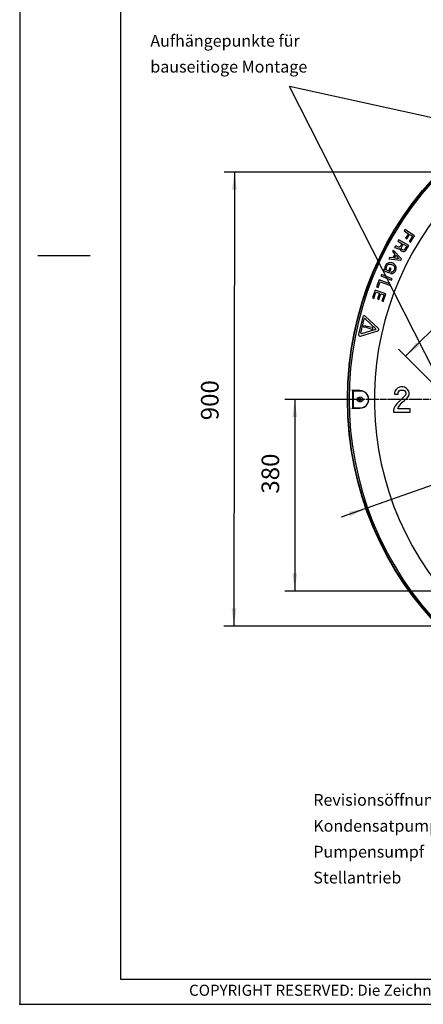
# Model space of a CAD drawing. Units: millimetres. Extents: x 1020 to 5220, y 802 to 3772.
# Drawn here: x 1020 to 1820, y 802 to 2754 of the extents above; entities that cross this region are included whole.
import ezdxf

# ---------------------------------------------------------------- set-up
doc = ezdxf.new("R2010")
doc.units = ezdxf.units.MM
doc.linetypes.add('DOT_CENTER', pattern=[14, 12, -1, 0, -1])
doc.layers.add('1', color=7, linetype='Continuous')
doc.styles.add('CONVERTER_11', font='txt.shx', dxfattribs={"width": 0.9})
doc.styles.add('CONVERTER_12', font='txt.shx', dxfattribs={"width": 0.81})
doc.dimstyles.new('ME10_DIM_22', dxfattribs={"dimtxt": 35, "dimasz": 35, "dimexe": 20, "dimexo": 0, "dimgap": 20, "dimtad": 1, "dimdsep": 46, "dimtxsty": 'CONVERTER_11', "dimsah": 1, "dimcen": 0.09, "dimclrd": 2, "dimclre": 2, "dimclrt": 3, "dimadec": 0, "dimazin": 0, "dimtfac": 1, "dimtdec": 4, "dimtix": 1, "dimtmove": 0, "dimatfit": 3, "dimfxl": 1, "dimtolj": 1, "dimtzin": 0, "dimarcsym": 0})
doc.dimstyles.new('ME10_DIM_25', dxfattribs={"dimtxt": 35, "dimasz": 35, "dimexe": 20, "dimexo": 0, "dimgap": 20, "dimtad": 1, "dimdec": 1, "dimdsep": 46, "dimtxsty": 'CONVERTER_11', "dimsah": 1, "dimcen": 0.09, "dimclrd": 2, "dimclre": 2, "dimclrt": 3, "dimadec": 0, "dimazin": 0, "dimtfac": 1, "dimtdec": 4, "dimtix": 1, "dimtmove": 0, "dimatfit": 3, "dimfxl": 1, "dimtolj": 1, "dimtzin": 0, "dimarcsym": 0})
doc.dimstyles.new('ME10_DIM_26', dxfattribs={"dimtxt": 35, "dimasz": 35, "dimexe": 20, "dimexo": 0, "dimgap": 20, "dimtad": 1, "dimdsep": 46, "dimtxsty": 'CONVERTER_11', "dimsah": 1, "dimcen": 0.09, "dimclrd": 2, "dimclre": 2, "dimclrt": 3, "dimadec": 0, "dimazin": 0, "dimtfac": 1, "dimtdec": 4, "dimtix": 1, "dimtmove": 0, "dimatfit": 3, "dimfxl": 1, "dimtolj": 1, "dimtzin": 0, "dimarcsym": 0})
doc.dimstyles.get("Standard").update_dxf_attribs({"dimtxt": 0.18, "dimasz": 0.18, "dimexe": 0.18, "dimexo": 0.0625, "dimgap": 0.09, "dimtad": 0, "dimtih": 1, "dimtoh": 1, "dimdec": 4, "dimzin": 0, "dimdsep": 46, "dimtxsty": 'Standard', "dimcen": 0.09, "dimadec": 0, "dimazin": 0, "dimtfac": 1, "dimtdec": 4, "dimtofl": 0, "dimtmove": 0, "dimatfit": 3, "dimfxl": 1, "dimtolj": 1, "dimtzin": 0, "dimarcsym": 0})

# ---------------------------------------------------------------- blocks, each defined once
blk = doc.blocks.new('*D13')
at = {"layer": '1', "color": 2, "linetype": 'Continuous'}
for p, q in [((2320.5, 2451.3), (2220.8, 2551)), ((1784.9, 2086.8), (2234.9, 2536.8)), ((1870.5, 2001.3), (1770.8, 2101))]:
    blk.add_line(p, q, dxfattribs=at)
at = {"layer": '1', "color": 2}
for points in [[(2213.4, 2508.8), (2206.9, 2515.4), (2234.9, 2536.8)], [(1806.4, 2114.8), (1812.9, 2108.3), (1784.9, 2086.8)]]:
    blk.add_solid(points, dxfattribs=at)
at = {"layer": '1', "color": 3, "insert": (1948.1, 2283.3), "char_height": 35, "attachment_point": 7, "rotation": 45.0008, "line_spacing_factor": 0.60024, "style": 'CONVERTER_11'}
blk.add_mtext('636,4', dxfattribs=at)
blk = doc.blocks.new('*D16')
at = {"layer": '1', "color": 2, "linetype": 'Continuous'}
for p, q in [((1667.5, 2001.3), (1545.3, 2001.3)), ((1565.3, 2001.3), (1565.3, 1621.3)), ((2266.8, 1621.3), (1545.3, 1621.3))]:
    blk.add_line(p, q, dxfattribs=at)
at = {"layer": '1', "color": 2}
for points in [[(1569.9, 1966.3), (1560.7, 1966.3), (1565.3, 2001.3)], [(1560.7, 1656.3), (1569.9, 1656.3), (1565.3, 1621.3)]]:
    blk.add_solid(points, dxfattribs=at)
at = {"layer": '1', "color": 3, "insert": (1545.3, 1814.5), "char_height": 35, "attachment_point": 7, "rotation": 90, "line_spacing_factor": 0.60024, "style": 'CONVERTER_11'}
blk.add_mtext('380', dxfattribs=at)
blk = doc.blocks.new('*D17')
at = {"layer": '1', "color": 2, "linetype": 'Continuous'}
for p, q in [((2314.5, 2451.3), (1425.6, 2452)), ((1445.6, 2452), (1444.8, 1552)), ((2314.5, 1551.3), (1424.8, 1552))]:
    blk.add_line(p, q, dxfattribs=at)
at = {"layer": '1', "color": 2}
for points in [[(1450.2, 2417), (1441, 2417), (1445.6, 2452)], [(1440.3, 1587), (1449.5, 1587), (1444.8, 1552)]]:
    blk.add_solid(points, dxfattribs=at)
at = {"layer": '1', "color": 3, "insert": (1425.2, 1960), "char_height": 35, "attachment_point": 7, "rotation": 89.95, "line_spacing_factor": 0.60024, "style": 'CONVERTER_11'}
blk.add_mtext('900', dxfattribs=at)
blk = doc.blocks.new('*D18')
at = {"layer": '1', "color": 2, "linetype": 'Continuous'}
blk.add_line((1657.7, 1768.4), (3142.4, 2290.1), dxfattribs=at)
at = {"layer": '1', "color": 2}
for points in [[(2965.2, 2232.7), (2968.3, 2224), (2933.8, 2216.7)], [(1675.8, 1769.8), (1672.7, 1778.5), (1707.3, 1785.8)]]:
    blk.add_solid(points, dxfattribs=at)
at = {"layer": '1', "color": 3, "insert": (3009.6, 2264.6), "char_height": 35, "attachment_point": 7, "rotation": 19.3601, "line_spacing_factor": 0.60024, "style": 'CONVERTER_11'}
blk.add_mtext('\\C3;{\\Fgdt;n}\\C3;1300', dxfattribs=at)

msp = doc.modelspace()

# ---------------------------------------------------------------- linework, layer by layer
at = {"color": 1, "linetype": 'Continuous'}
for p, q in [((1797.936, 2389.493), (1811.764, 2406.173)), ((1790.746, 2378.655), (1797.936, 2389.493)), ((1759.63, 2331.748), (1771.607, 2349.803)), ((1753.634, 2320.208), (1759.63, 2331.748)), ((1783.699, 2338.095), (1781.991, 2335.448)), ((1781.991, 2335.448), (1790.537, 2329.934)), ((1802.605, 2325.896), (1783.699, 2338.095)), ((1790.537, 2329.934), (1784.926, 2321.237)), ((1787.27, 2319.724), (1792.881, 2328.421)), ((1798.553, 2324.762), (1792.015, 2314.628)), ((1792.881, 2328.421), (1798.553, 2324.762)), ((1794.359, 2313.115), (1802.605, 2325.896)), ((1764.769, 2305.529), (1762.998, 2302.292)), ((1766.765, 2305.052), (1764.769, 2305.529)), ((1768.868, 2304.209), (1766.765, 2305.052)), ((1770.369, 2303.389), (1768.868, 2304.209)), ((1771.378, 2317.609), (1769.866, 2314.846)), ((1769.866, 2314.846), (1777.762, 2310.526)), ((1791.117, 2306.81), (1771.378, 2317.609)), ((1774.155, 2304.497), (1773.034, 2303.572)), ((1775.213, 2305.868), (1774.155, 2304.497)), ((1777.762, 2310.526), (1775.213, 2305.868)), ((1776.896, 2302.382), (1777.48, 2304.012)), ((1777.48, 2304.012), (1780.288, 2309.144)), ((1780.288, 2309.144), (1787.157, 2305.385)), ((1787.157, 2305.385), (1784.349, 2300.253)), ((1784.926, 2321.237), (1787.27, 2319.724)), ((1786.365, 2298.125), (1791.117, 2306.81)), ((1792.015, 2314.628), (1794.359, 2313.115)), ((1727.68, 2270.258), (1737.669, 2289.483)), ((1760.188, 2297.552), (1758.787, 2294.731)), ((1758.787, 2294.731), (1763.712, 2289.472)), ((1763.712, 2289.472), (1759.95, 2281.894)), ((1776.699, 2280.211), (1760.188, 2297.552)), ((1762.81, 2281.178), (1765.932, 2287.466)), ((1762.998, 2302.292), (1765.36, 2301.922)), ((1765.36, 2301.922), (1767.227, 2301.209)), ((1765.932, 2287.466), (1772.472, 2280.4)), ((1767.227, 2301.209), (1768.727, 2300.388)), ((1768.727, 2300.388), (1770.637, 2299.754)), ((1771.891, 2303.171), (1770.369, 2303.389)), ((1770.637, 2299.754), (1772.655, 2299.88)), ((1773.034, 2303.572), (1771.891, 2303.171)), ((1772.655, 2299.88), (1774.057, 2300.755)), ((1774.057, 2300.755), (1774.077, 2299.103)), ((1774.077, 2299.103), (1775.058, 2297.335)), ((1775.058, 2297.335), (1776.623, 2296.068)), ((1776.623, 2296.068), (1778.123, 2295.248)), ((1776.679, 2300.859), (1776.896, 2302.382)), ((1777.001, 2299.76), (1776.679, 2300.859)), ((1778.005, 2298.595), (1777.001, 2299.76)), ((1779.505, 2297.774), (1778.005, 2298.595)), ((1778.123, 2295.248), (1780.033, 2294.613)), ((1780.949, 2297.6), (1779.505, 2297.774)), ((1780.033, 2294.613), (1781.972, 2294.783)), ((1782.127, 2297.879), (1780.949, 2297.6)), ((1781.972, 2294.783), (1783.56, 2295.248)), ((1783.292, 2298.883), (1782.127, 2297.879)), ((1784.349, 2300.253), (1783.292, 2298.883)), ((1783.56, 2295.248), (1785.048, 2296.28)), ((1785.048, 2296.28), (1786.365, 2298.125)), ((1722.944, 2258.146), (1727.68, 2270.258)), ((1744.248, 2265.424), (1743.817, 2263.748)), ((1744.891, 2266.911), (1744.248, 2265.424)), ((1745.817, 2268.374), (1744.891, 2266.911)), ((1747.181, 2269.941), (1745.817, 2268.374)), ((1747.139, 2264.174), (1747.782, 2265.661)), ((1748.141, 2270.801), (1747.181, 2269.941)), ((1747.782, 2265.661), (1748.708, 2267.124)), ((1750.106, 2271.716), (1748.141, 2270.801)), ((1748.708, 2267.124), (1749.883, 2268.479)), ((1749.883, 2268.479), (1750.7, 2269.008)), ((1751.809, 2272.254), (1750.106, 2271.716)), ((1750.7, 2269.008), (1751.883, 2269.477)), ((1752.784, 2282.639), (1751.423, 2279.898)), ((1751.423, 2279.898), (1775.218, 2277.228)), ((1753.808, 2272.567), (1751.809, 2272.254)), ((1751.883, 2269.477), (1753.444, 2269.684)), ((1759.95, 2281.894), (1752.784, 2282.639)), ((1753.444, 2269.684), (1755.228, 2269.501)), ((1756.478, 2272.393), (1753.808, 2272.567)), ((1755.228, 2269.501), (1757.152, 2268.963)), ((1758.402, 2271.855), (1756.478, 2272.393)), ((1757.152, 2268.963), (1758.722, 2268.285)), ((1759.972, 2271.176), (1758.402, 2271.855)), ((1758.722, 2268.285), (1760.432, 2267.251)), ((1761.682, 2270.142), (1759.972, 2271.176)), ((1760.432, 2267.251), (1761.704, 2266.112)), ((1763.638, 2268.316), (1761.682, 2270.142)), ((1761.704, 2266.112), (1762.705, 2264.797)), ((1762.705, 2264.797), (1763.091, 2263.65)), ((1772.472, 2280.4), (1762.81, 2281.178)), ((1764.696, 2266.682), (1763.638, 2268.316)), ((1765.554, 2265.036), (1764.696, 2266.682)), ((1766.232, 2262.978), (1765.554, 2265.036)), ((1775.218, 2277.228), (1776.699, 2280.211)), ((1737.225, 2249.066), (1736.032, 2246.151)), ((1736.032, 2246.151), (1756.854, 2237.625)), ((1758.047, 2240.54), (1737.225, 2249.066)), ((1742.031, 2259.617), (1740.923, 2257.057)), ((1740.923, 2257.057), (1752.323, 2252.127)), ((1744.426, 2258.581), (1742.031, 2259.617)), ((1743.817, 2263.748), (1743.609, 2261.68)), ((1743.609, 2261.68), (1743.676, 2260.475)), ((1743.676, 2260.475), (1744.426, 2258.581)), ((1746.632, 2260.962), (1746.708, 2262.498)), ((1746.947, 2259.649), (1746.632, 2260.962)), ((1746.708, 2262.498), (1747.139, 2264.174)), ((1747.416, 2258.465), (1746.947, 2259.649)), ((1748.664, 2257.043), (1747.416, 2258.465)), ((1750.291, 2256.045), (1748.664, 2257.043)), ((1750.87, 2255.795), (1750.291, 2256.045)), ((1753.656, 2262.239), (1750.87, 2255.795)), ((1752.323, 2252.127), (1756.217, 2261.131)), ((1756.217, 2261.131), (1753.656, 2262.239)), ((1756.346, 2253.721), (1755.132, 2250.913)), ((1755.132, 2250.913), (1756.916, 2250.73)), ((1757.99, 2253.893), (1756.346, 2253.721)), ((1756.916, 2250.73), (1759.305, 2251.265)), ((1759.09, 2254.398), (1757.99, 2253.893)), ((1759.99, 2254.891), (1759.09, 2254.398)), ((1759.305, 2251.265), (1761.269, 2252.181)), ((1761.164, 2256.246), (1759.99, 2254.891)), ((1762.091, 2257.709), (1761.164, 2256.246)), ((1761.269, 2252.181), (1762.692, 2253.429)), ((1762.734, 2259.196), (1762.091, 2257.709)), ((1762.692, 2253.429), (1763.973, 2255.032)), ((1763.165, 2260.872), (1762.734, 2259.196)), ((1763.091, 2263.65), (1763.348, 2262.656)), ((1763.348, 2262.656), (1763.165, 2260.872)), ((1763.973, 2255.032), (1764.9, 2256.494)), ((1764.9, 2256.494), (1765.542, 2257.981)), ((1765.542, 2257.981), (1765.973, 2259.658)), ((1765.973, 2259.658), (1766.264, 2261.69)), ((1766.264, 2261.69), (1766.232, 2262.978)), ((1702.446, 2205.721), (1710.336, 2225.899)), ((1732.78, 2238.323), (1727.561, 2224.42)), ((1730.258, 2223.408), (1734.401, 2234.446)), ((1753.845, 2230.416), (1732.78, 2238.323)), ((1734.401, 2234.446), (1752.769, 2227.552)), ((1752.769, 2227.552), (1753.845, 2230.416)), ((1756.854, 2237.625), (1758.047, 2240.54)), ((1724.555, 2218.025), (1719.367, 2202.584)), ((1722.097, 2201.666), (1726.282, 2214.122)), ((1745.883, 2210.859), (1724.555, 2218.025)), ((1726.282, 2214.122), (1733.192, 2211.8)), ((1727.561, 2224.42), (1730.258, 2223.408)), ((1733.192, 2211.8), (1729.437, 2200.624)), ((1732.082, 2199.735), (1735.837, 2210.911)), ((1735.837, 2210.911), (1742.235, 2208.761)), ((1742.235, 2208.761), (1738.136, 2196.562)), ((1740.781, 2195.673), (1745.883, 2210.859)), ((1767.098, 2225.29), (1767.098, 2225.402)), ((1699.025, 2193.174), (1702.446, 2205.721)), ((1719.367, 2202.584), (1722.097, 2201.666)), ((1729.437, 2200.624), (1732.082, 2199.735)), ((1738.136, 2196.562), (1740.781, 2195.673)), ((1684.215, 2138.867), (1689.915, 2159.768)), ((1700.034, 2165.096), (1691.864, 2130.245)), ((1696.549, 2132.704), (1703.138, 2160.81)), ((1704.796, 2161.311), (1725.842, 2141.552)), ((1731.105, 2142.098), (1705.008, 2166.598)), ((1682.147, 2126.027), (1684.215, 2138.867)), ((1695.653, 2126.688), (1729.919, 2137.038)), ((1725.447, 2139.866), (1697.812, 2131.519)), ((1707.783, 2145.069), (1707.706, 2144.741)), ((1708.309, 2143.679), (1717.796, 2140.652)), ((1718.639, 2144.248), (1708.795, 2145.753)), ((1720.095, 2141.956), (1720.119, 2142.058)), ((1673.194, 2070.453), (1676.64, 2091.844)), ((1672.502, 2057.466), (1673.194, 2070.453)), ((1669.507, 2001.256), (1670.66, 2022.891)), ((1680.01, 2018.872), (1678.51, 2020.373)), ((1680.01, 2018.872), (1680.004, 1983.88)), ((1694.149, 2018.87), (1680.01, 2018.872)), ((1681.007, 2015.257), (1681.007, 1987.257)), ((1698.715, 2017.757), (1683.507, 2017.757)), ((1763.906, 2017.508), (1763.281, 2014.383)), ((1763.281, 2014.383), (1763.281, 2011.883)), ((1763.281, 2011.883), (1770.156, 2011.883)), ((1766.406, 2021.258), (1763.906, 2017.508)), ((1768.906, 2023.758), (1766.406, 2021.258)), ((1772.656, 2025.633), (1768.906, 2023.758)), ((1770.156, 2014.383), (1770.781, 2016.258)), ((1770.156, 2011.883), (1770.156, 2014.383)), ((1770.781, 2016.258), (1772.031, 2018.133)), ((1772.031, 2018.133), (1773.906, 2019.383)), ((1775.781, 2026.258), (1772.656, 2025.633)), ((1773.906, 2019.383), (1776.406, 2020.008)), ((1779.531, 2026.258), (1775.781, 2026.258)), ((1776.406, 2020.008), (1778.906, 2020.008)), ((1778.906, 2020.008), (1781.406, 2019.383)), ((1782.656, 2025.633), (1779.531, 2026.258)), ((1781.406, 2019.383), (1783.281, 2018.133)), ((1786.406, 2023.758), (1782.656, 2025.633)), ((1783.281, 2018.133), (1784.531, 2016.258)), ((1784.531, 2016.258), (1785.156, 2014.383)), ((1785.156, 2011.883), (1784.531, 2010.008)), ((1785.156, 2014.383), (1785.156, 2011.883)), ((1788.906, 2021.258), (1786.406, 2023.758)), ((1791.406, 2017.508), (1788.906, 2021.258)), ((1792.031, 2014.383), (1791.406, 2017.508)), ((1791.406, 2008.758), (1792.031, 2011.883)), ((1792.031, 2011.883), (1792.031, 2014.383)), ((1670.199, 1988.269), (1669.507, 2001.256)), ((1680.808, 1998.488), (1681.007, 1997.691)), ((1681.007, 2005.048), (1680.912, 2004.717)), ((1691.873, 2001.257), (1691.873, 2001.757)), ((1694.123, 2001.757), (1691.873, 2001.757)), ((1691.873, 2001.257), (1691.873, 2000.757)), ((1694.123, 2000.757), (1691.873, 2000.757)), ((1693.623, 2001.757), (1693.623, 2000.757)), ((1694.623, 2004.007), (1694.123, 2003.996)), ((1694.123, 2003.996), (1694.123, 2001.757)), ((1694.123, 2002.257), (1695.123, 2002.257)), ((1694.123, 1998.507), (1694.123, 2000.757)), ((1694.123, 2000.257), (1695.123, 2000.257)), ((1694.623, 1998.507), (1694.123, 1998.507)), ((1694.623, 2004.007), (1695.123, 2003.996)), ((1694.623, 1998.507), (1695.123, 1998.507)), ((1695.123, 2003.996), (1695.123, 2001.757)), ((1695.123, 2001.757), (1697.362, 2001.757)), ((1695.123, 2000.757), (1697.362, 2000.757)), ((1695.123, 1998.507), (1695.123, 2000.757)), ((1695.623, 2001.757), (1695.623, 2000.757)), ((1697.373, 2001.257), (1697.362, 2001.757)), ((1697.373, 2001.257), (1697.362, 2000.757)), ((1767.656, 1992.508), (1764.531, 1988.758)), ((1771.406, 1996.883), (1767.656, 1992.508)), ((1775.156, 2000.008), (1771.406, 1996.883)), ((1773.906, 1990.633), (1778.281, 1995.633)), ((1783.281, 2008.133), (1775.156, 2000.008)), ((1778.281, 1995.633), (1782.656, 1999.383)), ((1782.656, 1999.383), (1787.656, 2003.758)), ((1784.531, 2010.008), (1783.281, 2008.133)), ((1787.656, 2003.758), (1788.906, 2005.008)), ((1788.906, 2005.008), (1791.406, 2008.758)), ((1680.004, 1983.88), (1678.504, 1982.38)), ((1680.004, 1983.88), (1694.143, 1983.877)), ((1683.507, 1984.757), (1698.716, 1984.757)), ((1724.126, 1987.909), (1723.948, 1987.897)), ((1723.993, 1978.712), (1724.074, 1978.709)), ((1724.184, 1987.913), (1724.126, 1987.909)), ((1762.031, 1984.383), (1760.781, 1980.008)), ((1760.781, 1980.008), (1760.781, 1976.258)), ((1760.781, 1976.258), (1793.906, 1976.258)), ((1764.531, 1988.758), (1762.031, 1984.383)), ((1769.531, 1982.508), (1770.781, 1986.258)), ((1793.906, 1982.508), (1769.531, 1982.508)), ((1770.781, 1986.258), (1773.906, 1990.633)), ((1793.906, 1976.258), (1793.906, 1982.508)), ((1673.196, 1932.059), (1672.043, 1953.695)), ((1675.265, 1919.219), (1673.196, 1932.059)), ((1684.219, 1863.647), (1680.773, 1885.036)), ((1687.641, 1851.1), (1684.219, 1863.647)), ((1702.452, 1796.793), (1696.752, 1817.695)), ((1707.188, 1784.68), (1702.452, 1796.793)), ((1767.191, 1777.424), (1767.191, 1777.381)), ((1768.643, 1773.442), (1768.708, 1773.45)), ((1769.007, 1772.932), (1768.894, 1772.762)), ((1727.688, 1732.256), (1719.798, 1752.434)), ((1733.685, 1720.716), (1727.688, 1732.256)), ((1759.64, 1670.767), (1749.65, 1689.992)), ((1766.83, 1659.929), (1759.64, 1670.767)), ((1797.947, 1613.023), (1785.97, 1631.078)), ((1806.248, 1603.012), (1797.947, 1613.023))]:
    msp.add_line(p, q, dxfattribs=at)
for centre, radius in [((2320.507, 2001.266), 651), ((2320.507, 2001.266), 650), ((1703.85, 2145.818), 2.042), ((1694.623, 2001.257), 5)]:
    msp.add_circle(centre, radius, dxfattribs=at)
for centre, radius, start, end in [((2320.507, 2001.266), 647.5, 135.133573, 224.86811), ((2320.507, 2001.266), 597.476, 133.562244, 223.552651), ((1702.955, 2164.411), 3, 46.807361, 166.807361), ((1704.111, 2160.582), 1, 46.807361, 166.807361), ((1694.785, 2129.56), 3, 166.807361, 286.807361), ((1697.523, 2132.476), 1, 166.807361, 286.807361), ((1708.582, 2144.536), 0.9, 166.807361, 252.304462), ((1708.659, 2144.863), 0.9, 81.31026, 166.807361), ((1718.343, 2142.367), 1.8, 252.304462, 346.807361), ((1718.367, 2142.469), 1.8, 346.807361, 81.31026), ((1725.157, 2140.823), 1, 286.807361, 46.807361), ((1729.052, 2139.91), 3, 286.807361, 46.807361), ((1683.507, 2015.257), 2.5, 90.000841, 180.000841), ((1694.507, 2001.374), 17.5, 268.809556, 91.17073), ((1694.623, 2001.257), 17, 283.931396, 76.070287), ((1694.507, 2001.374), 14, 166.181666, 191.895884), ((1691.873, 2001.257), 3.25, 112.508778, 247.492904), ((1697.373, 2001.257), 3.25, 292.508823, 67.49286), ((1683.507, 1987.257), 2.5, 180.000841, 270.000841)]:
    msp.add_arc(centre, radius, start, end, dxfattribs=at)
at = {"layer": '1', "color": 1, "linetype": 'Continuous'}
for p, q in [((1020, 3772), (1020, 802)), ((1220, 3722), (1220, 852)), ((1056.036, 2287), (1159.917, 2287)), ((1220, 852), (5170, 852)), ((1020, 802), (5220, 802))]:
    msp.add_line(p, q, dxfattribs=at)
at = {"layer": '1', "color": 1, "linetype": 'DOT_CENTER'}
msp.add_line((2973.507, 2001.266), (1667.507, 2001.266), dxfattribs=at)
at = {"layer": '1', "color": 1}
msp.add_point((1020, 802), dxfattribs=at)

# ---------------------------------------------------------------- block references
at = {"layer": '1'}
msp.add_blockref('*D18', (0, 0), dxfattribs=at)

# ---------------------------------------------------------------- texts
at = {"layer": '1', "color": 1, "line_spacing_factor": 1.320528}
for s, insert, char_height, attachment_point, style in [('Aufhängepunkte für\\Pbauseitioge Montage', (1278.978, 2642.11), 23.33333, 7, 'CONVERTER_11'), ('Revisionsöffnung für:\\PKondensatpumpe\\PPumpensumpf\\PStellantrieb', (1602.009, 1034.271), 23.33333, 7, 'CONVERTER_11'), ('COPYRIGHT RESERVED: Die Zeichnung enthält von uns entwickeltes, geschütztes Know-How, das nicht ohne unsere schriftliche Zustimmung Dritten, insbesondere Mitbewerbern, zugänglich gemacht werden darf. Zuwiderhandlungen verpflichten zu Schadenersatz.', (3195, 827), 22, 5, 'CONVERTER_12')]:
    msp.add_mtext(s, dxfattribs=dict(at, insert=insert, char_height=char_height, attachment_point=attachment_point, style=style))

# ---------------------------------------------------------------- dimensions: what is measured, and where the dimension line sits
at = {"layer": '1'}
dim = msp.add_aligned_dim(p1=(2320.5, 2451.266), p2=(1870.507, 2001.259), distance=-121.024, dimstyle='ME10_DIM_22', dxfattribs=at)
dim.commit()
dim.dimension.update_dxf_attribs({"geometry": '*D13', "text_midpoint": (1982.171, 2339.592), "text_rotation": 45.000841})
for base, p1, p2, angle, dimstyle, picture, middle, turn in [((1445.629, 2452.029), (2314.514, 1551.271), (2314.5, 2451.271), 89.95, 'ME10_DIM_26', '*D17', (1407.737, 2002.062), 89.95), ((1565.323, 2001.266), (2266.763, 1621.282), (1667.507, 2001.266), 90, 'ME10_DIM_25', '*D16', (1527.823, 1856.454), 90)]:
    dim = msp.add_linear_dim(base=base, p1=p1, p2=p2, angle=angle, dimstyle=dimstyle, dxfattribs=at)
    dim.commit()
    dim.dimension.update_dxf_attribs({"geometry": picture, "text_midpoint": middle, "text_rotation": turn})

# ---------------------------------------------------------------- leaders
at = {"layer": '1', "color": 1, "linetype": 'Continuous', "has_arrowhead": 0}
for points in [[(2317.348, 2453.729), (1554.571, 2621.878)], [(1868.044, 2004.411), (1554.571, 2621.878)]]:
    msp.add_leader(points, dimstyle='Standard', dxfattribs=at)

doc.saveas('drawing.dxf')
